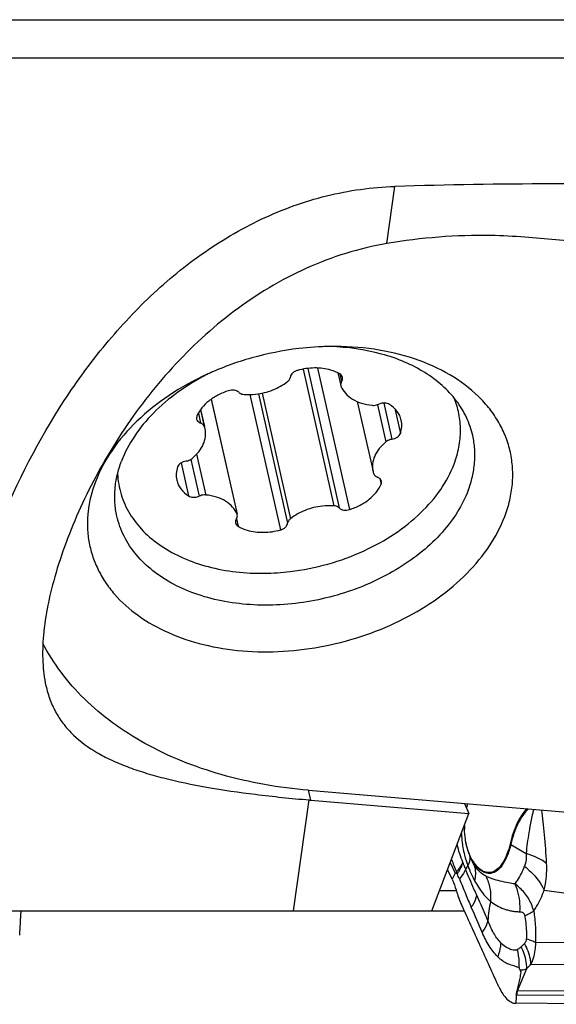
# Model space of a CAD drawing. Units: millimetres. Extents: x 0 to 841, y 0 to 594.
# Drawn here: x 383 to 391, y 78 to 92 of the extents above; entities that cross this region are included whole.
import ezdxf

# ---------------------------------------------------------------- set-up
doc = ezdxf.new("R2010")
doc.units = ezdxf.units.MM
doc.header["$LTSCALE"] = 46.255
for name, color, linetype in [('607065213-000_CL', 7, 'CONTINUOUS'), ('607080412-000_CL', 7, 'CONTINUOUS'), ('607100730-000_CL', 7, 'CONTINUOUS'), ('607150821-000_CL', 7, 'CONTINUOUS')]:
    doc.layers.add(name, color=color, linetype=linetype)

msp = doc.modelspace()

# ---------------------------------------------------------------- linework, layer by layer
at = {"layer": '607065213-000_CL', "color": 9, "linetype": 'CONTINUOUS'}
for p, q in [((390.2523, 80.0219), (390.4711, 79.8916)), ((389.3811, 79.7608), (389.4517, 79.6055)), ((389.6949, 79.7953), (389.7151, 79.7439)), ((389.4517, 79.6055), (389.4055, 79.519)), ((390.7329, 79.3639), (391.2925, 79.2857)), ((390.4151, 78.5605), (390.4011, 78.5471)), ((392.3319, 78.5972), (390.6058, 78.6081)), ((390.3721, 78.2473), (390.3486, 78.2559)), ((390.542, 78.2974), (392.3068, 78.2863)), ((390.3458, 77.9125), (390.4816, 78.2324)), ((390.3319, 77.8202), (390.3333, 77.839)), ((390.3366, 77.8558), (392.6265, 77.8415)), ((392.4815, 77.8991), (390.3458, 77.9125)), ((390.3256, 77.7335), (390.3268, 77.7504)), ((390.3268, 77.7504), (390.3314, 77.8125)), ((390.3314, 77.8125), (390.3319, 77.8202))]:
    msp.add_line(p, q, dxfattribs=at)
at = {"layer": '607065213-000_CL', "color": 7, "linetype": 'CONTINUOUS'}
for p, q in [((389.6637, 79.8545), (389.6632, 79.8556)), ((389.4055, 79.519), (389.3421, 79.6584)), ((389.471, 79.607), (389.4796, 79.5973)), ((383.1976, 78.9225), (383.2064, 79.0634)), ((390.3333, 77.839), (390.3345, 77.8559)), ((392.6176, 77.7192), (390.3256, 77.7335))]:
    msp.add_line(p, q, dxfattribs=at)
for centre, radius, start, end in [((390.3282, 80.3712), 0.7373, 162.72499, 166.0801), ((390.2406, 80.398), 0.6457, 161.0875, 162.68858), ((390.8792, 80.2902), 1.2958, 179.86437, 182.18726), ((390.3808, 80.1726), 0.7825, 198.41181, 201.00061), ((390.7538, 79.6565), 1.2838, 181.29218, 182.20937), ((279.0761, 85.3977), 104.3226, 356.327901, 356.441444)]:
    msp.add_arc(centre, radius, start, end, dxfattribs=at)
at = {"layer": '607065213-000_CL', "color": 9, "linetype": 'CONTINUOUS'}
for centre, radius, start, end in [((390.3889, 80.2514), 0.2671, 236.48178, 239.24125), ((393.7735, 81.4979), 4.692, 201.15541, 203.49278), ((389.7927, 79.8338), 0.1051, 195.76304, 201.46539), ((387.6503, 78.7316), 2.0238, 23.10309, 25.32481), ((254.3394, 19.9255), 147.7205, 23.469139, 23.621005), ((392.0035, 78.7759), 2.0878, 168.29977, 175.8727), ((389.7871, 78.8495), 0.8215, 14.9438, 22.31733), ((389.6511, 78.1672), 0.8407, 25.32901, 26.86202), ((389.5557, 78.2962), 0.8179, 356.57016, 2.41614), ((390.3371, 77.9244), 0.0686, 267.89241, 269.64345), ((390.6638, 77.832), 0.328, 165.79666, 175.82862), ((390.3378, 77.9687), 0.0568, 274.02653, 278.08697)]:
    msp.add_arc(centre, radius, start, end, dxfattribs=at)
at = {"layer": '607065213-000_CL', "color": 7, "linetype": 'CONTINUOUS'}
for points, knots in [([(390.4856, 80.5347), (390.4261, 80.4774), (390.3241, 80.3127), (390.2663, 80.1321), (390.2414, 80.0287)], [0, 0, 0, 0, 0.4371869, 1, 1, 1, 1]), ([(389.6054, 80.0537), (389.6025, 80.0688), (389.592, 80.1307), (389.5862, 80.1934), (389.5844, 80.2407)], [0, 0, 0, 0, 0.2451478, 1, 1, 1, 1]), ([(389.6498, 79.8919), (389.6451, 79.9045), (389.6268, 79.9574), (389.6133, 80.0119), (389.6054, 80.0537)], [0, 0, 0, 0, 0.2407902, 1, 1, 1, 1]), ([(389.6383, 79.9254), (389.635, 79.9355), (389.6218, 79.9776), (389.6117, 80.0207), (389.6054, 80.0537)], [0, 0, 0, 0, 0.239874, 1, 1, 1, 1]), ([(390.2414, 80.0287), (390.2295, 79.9793), (390.2024, 79.8882), (390.1468, 79.7688), (390.0807, 79.6796), (390.0039, 79.6235), (389.9172, 79.6093), (389.832, 79.6407), (389.7547, 79.7091), (389.7121, 79.7702), (389.6915, 79.8052)], [0, 0, 0, 0, 0.1758408, 0.3273634, 0.4530839, 0.556394, 0.647924, 0.7443551, 0.8596677, 1, 1, 1, 1]), ([(389.6915, 79.8052), (389.6877, 79.8117), (389.6721, 79.8398), (389.6591, 79.8692), (389.6502, 79.8922)], [0, 0, 0, 0, 0.234342, 1, 1, 1, 1]), ([(389.4517, 79.6055), (389.4546, 79.6066), (389.4612, 79.6074), (389.468, 79.6057), (389.471, 79.607)], [0, 0, 0, 0, 0.4893353, 1, 1, 1, 1]), ([(389.4054, 79.519), (389.4121, 79.5043), (389.439, 79.4418), (389.4618, 79.3777), (389.4767, 79.3281)], [0, 0, 0, 0, 0.2381904, 1, 1, 1, 1]), ([(389.4767, 79.3281), (389.4814, 79.3125), (389.5005, 79.2534), (389.5228, 79.1953), (389.5419, 79.1536)], [0, 0, 0, 0, 0.2614045, 1, 1, 1, 1]), ([(390.0807, 77.9687), (390.0363, 78.0677), (389.9457, 78.2648), (389.8115, 78.5613), (389.6764, 78.8573), (389.5873, 79.0551), (389.542, 79.1536)], [0, 0, 0, 0, 0.2500147, 0.4999948, 0.7500061, 1, 1, 1, 1]), ([(390.0633, 78.4044), (390.0845, 78.3849), (390.1273, 78.3483), (390.1988, 78.3056), (390.2629, 78.2862), (390.3126, 78.2702), (390.3365, 78.2605), (390.3484, 78.256)], [0, 0, 0, 0, 0.2663734, 0.5184107, 0.7616567, 0.8821375, 1, 1, 1, 1]), ([(390.3418, 77.912), (390.3487, 77.9391), (390.359, 77.9796), (390.3719, 78.0339), (390.3803, 78.0746), (390.3888, 78.1154), (390.3961, 78.1543), (390.4011, 78.1905), (390.3889, 78.2094), (390.383, 78.2158)], [0, 0, 0, 0, 0.2672504, 0.4005615, 0.5333165, 0.6660386, 0.7978893, 0.9166905, 1, 1, 1, 1]), ([(390.0806, 77.9687), (390.0961, 77.9342), (390.1291, 77.8724), (390.1888, 77.7964), (390.254, 77.7466), (390.303, 77.7337), (390.3256, 77.7335)], [0, 0, 0, 0, 0.3190484, 0.5881657, 0.8100188, 1, 1, 1, 1]), ([(390.3345, 77.8559), (390.3316, 77.8581), (390.3298, 77.8683), (390.3332, 77.8869), (390.3392, 77.9019), (390.3418, 77.912)], [0, 0, 0, 0, 0.1902806, 0.4593228, 1, 1, 1, 1])]:
    msp.add_open_spline(points, degree=3, knots=knots, dxfattribs=at)
at = {"layer": '607065213-000_CL', "color": 9, "linetype": 'CONTINUOUS'}
for points, knots in [([(390.5052, 80.5333), (390.4432, 80.4776), (390.3368, 80.311), (390.2777, 80.1275), (390.2523, 80.0219)], [0, 0, 0, 0, 0.4342245, 1, 1, 1, 1]), ([(390.5821, 80.5264), (390.5768, 80.5081), (390.5548, 80.4266), (390.5379, 80.3437), (390.5263, 80.2793)], [0, 0, 0, 0, 0.2255327, 1, 1, 1, 1]), ([(390.7668, 79.7511), (390.7599, 79.888), (390.7457, 80.0873), (390.7168, 80.3418), (390.7026, 80.4602), (390.6984, 80.5165)], [0, 0, 0, 0, 0.5348608, 0.7796605, 1, 1, 1, 1]), ([(390.5263, 80.2793), (390.5208, 80.2498), (390.4983, 80.1212), (390.4812, 79.9916), (390.4711, 79.8916)], [0, 0, 0, 0, 0.2297618, 1, 1, 1, 1]), ([(389.5405, 80.1804), (389.5411, 80.1666), (389.5441, 80.1121), (389.5496, 80.0578), (389.5555, 80.0175)], [0, 0, 0, 0, 0.2533384, 1, 1, 1, 1]), ([(389.5635, 79.7643), (389.5459, 79.8043), (389.5129, 79.8885), (389.4902, 79.9761), (389.4802, 80.0215)], [0, 0, 0, 0, 0.4844141, 1, 1, 1, 1]), ([(389.5555, 80.0175), (389.5573, 80.0045), (389.5653, 79.9538), (389.5765, 79.9036), (389.5863, 79.8667)], [0, 0, 0, 0, 0.2557745, 1, 1, 1, 1]), ([(390.2523, 80.0219), (390.2379, 79.9622), (390.2048, 79.8546), (390.1335, 79.7191), (390.0466, 79.6271), (389.9729, 79.6029), (389.9399, 79.6031)], [0, 0, 0, 0, 0.3313553, 0.6054116, 0.8218757, 1, 1, 1, 1]), ([(389.6635, 79.8318), (389.6637, 79.8226), (389.6616, 79.7825), (389.6472, 79.744), (389.6327, 79.7169)], [0, 0, 0, 0, 0.2304489, 1, 1, 1, 1]), ([(389.7151, 79.7439), (389.7103, 79.7519), (389.6907, 79.7875), (389.6746, 79.8251), (389.6637, 79.8545)], [0, 0, 0, 0, 0.2288896, 1, 1, 1, 1]), ([(390.4711, 79.8916), (390.4725, 79.8747), (390.4748, 79.812), (390.4635, 79.7487), (390.4478, 79.7058)], [0, 0, 0, 0, 0.2705243, 1, 1, 1, 1]), ([(390.4711, 79.8916), (390.4786, 79.8893), (390.5082, 79.8804), (390.5374, 79.8704), (390.5589, 79.8624)], [0, 0, 0, 0, 0.2559125, 1, 1, 1, 1]), ([(390.5589, 79.8624), (390.5989, 79.8475), (390.6713, 79.8158), (390.7386, 79.7738), (390.7668, 79.7511)], [0, 0, 0, 0, 0.5404092, 1, 1, 1, 1]), ([(389.4704, 79.6275), (389.4806, 79.6387), (389.5166, 79.6807), (389.5474, 79.7276), (389.5635, 79.7643)], [0, 0, 0, 0, 0.2750653, 1, 1, 1, 1]), ([(389.4796, 79.5973), (389.4895, 79.6106), (389.5249, 79.6621), (389.5516, 79.7199), (389.5635, 79.7643)], [0, 0, 0, 0, 0.2644657, 1, 1, 1, 1]), ([(389.6022, 79.6676), (389.5988, 79.6758), (389.5856, 79.7079), (389.5727, 79.7402), (389.5635, 79.7643)], [0, 0, 0, 0, 0.2562756, 1, 1, 1, 1]), ([(389.6327, 79.7169), (389.6401, 79.6971), (389.6691, 79.6228), (389.7028, 79.5503), (389.7309, 79.4989)], [0, 0, 0, 0, 0.2649072, 1, 1, 1, 1]), ([(389.9399, 79.6031), (389.9182, 79.6032), (389.8718, 79.6132), (389.8073, 79.6529), (389.7466, 79.7151), (389.7118, 79.7666), (389.6949, 79.7953)], [0, 0, 0, 0, 0.2012134, 0.4273289, 0.6918587, 1, 1, 1, 1]), ([(389.8931, 79.564), (389.8587, 79.5811), (389.7889, 79.6331), (389.739, 79.7035), (389.7151, 79.7439)], [0, 0, 0, 0, 0.4496092, 1, 1, 1, 1]), ([(389.7151, 79.7439), (389.7223, 79.7255), (389.7461, 79.6462), (389.744, 79.5602), (389.7309, 79.4989)], [0, 0, 0, 0, 0.2398012, 1, 1, 1, 1]), ([(390.3104, 79.4525), (390.3241, 79.4688), (390.3815, 79.5465), (390.4221, 79.6353), (390.4478, 79.7058)], [0, 0, 0, 0, 0.2211063, 1, 1, 1, 1]), ([(390.4479, 79.7058), (390.4793, 79.681), (390.5918, 79.5835), (390.6865, 79.4626), (390.7329, 79.3639)], [0, 0, 0, 0, 0.2682373, 1, 1, 1, 1]), ([(390.7329, 79.3639), (390.7397, 79.393), (390.7651, 79.5203), (390.7717, 79.6513), (390.7668, 79.7511)], [0, 0, 0, 0, 0.2298741, 1, 1, 1, 1]), ([(389.6022, 79.6676), (389.5977, 79.6556), (389.5744, 79.6043), (389.5407, 79.5582), (389.5118, 79.5258)], [0, 0, 0, 0, 0.2274677, 1, 1, 1, 1]), ([(389.7625, 79.2887), (389.7487, 79.3186), (389.6922, 79.4435), (389.6391, 79.57), (389.6022, 79.6676)], [0, 0, 0, 0, 0.2398104, 1, 1, 1, 1]), ([(389.9846, 79.526), (389.9764, 79.5289), (389.9453, 79.5402), (389.9149, 79.5532), (389.8931, 79.564)], [0, 0, 0, 0, 0.2632423, 1, 1, 1, 1]), ([(389.8931, 79.564), (389.9204, 79.5092), (389.9595, 79.3887), (389.9645, 79.2625), (389.9591, 79.1993)], [0, 0, 0, 0, 0.4916104, 1, 1, 1, 1]), ([(389.5118, 79.5258), (389.5276, 79.4905), (389.5552, 79.419), (389.6108, 79.2814), (389.6541, 79.1805), (389.6832, 79.1148)], [0, 0, 0, 0, 0.2600656, 0.5161071, 1, 1, 1, 1]), ([(389.7309, 79.4989), (389.7483, 79.4671), (389.812, 79.3587), (389.8913, 79.2579), (389.9591, 79.1993)], [0, 0, 0, 0, 0.2878214, 1, 1, 1, 1]), ([(390.3104, 79.4525), (390.2795, 79.457), (390.1696, 79.4745), (390.0603, 79.4995), (389.9846, 79.526)], [0, 0, 0, 0, 0.2800139, 1, 1, 1, 1]), ([(390.5471, 79.1614), (390.5233, 79.22), (390.4554, 79.3293), (390.3608, 79.4147), (390.3104, 79.4525)], [0, 0, 0, 0, 0.5006812, 1, 1, 1, 1]), ([(390.3104, 79.4525), (390.3238, 79.422), (390.3706, 79.2936), (390.3856, 79.154), (390.3789, 79.051)], [0, 0, 0, 0, 0.2440969, 1, 1, 1, 1]), ([(389.6832, 79.1148), (389.6928, 79.1289), (389.7268, 79.1829), (389.7521, 79.243), (389.7625, 79.2887)], [0, 0, 0, 0, 0.2662669, 1, 1, 1, 1]), ([(389.921, 78.9255), (389.9083, 78.9562), (389.8569, 79.0781), (389.8034, 79.1991), (389.7627, 79.2894)], [0, 0, 0, 0, 0.2509967, 1, 1, 1, 1]), ([(390.5809, 79.0613), (390.5957, 79.0823), (390.6567, 79.1776), (390.7029, 79.2818), (390.7329, 79.3639)], [0, 0, 0, 0, 0.2272327, 1, 1, 1, 1]), ([(389.9591, 79.1993), (389.9891, 79.1797), (390.0484, 79.137), (390.1331, 79.1), (390.2048, 79.0769), (390.2607, 79.0625), (390.3192, 79.0547), (390.3588, 79.0526), (390.3789, 79.051)], [0, 0, 0, 0, 0.2372723, 0.4835274, 0.609091, 0.7369779, 0.8661064, 1, 1, 1, 1]), ([(390.3789, 79.051), (390.3941, 79.0508), (390.4193, 79.0464), (390.4453, 79.0213), (390.4509, 79.0016), (390.4523, 78.9909)], [0, 0, 0, 0, 0.4352964, 0.6899911, 1, 1, 1, 1]), ([(390.5249, 79.0259), (390.5194, 79.0229), (390.4957, 79.0103), (390.4712, 78.999), (390.4523, 78.9909)], [0, 0, 0, 0, 0.2340533, 1, 1, 1, 1]), ([(390.4523, 78.9909), (390.4543, 78.978), (390.4618, 78.9261), (390.468, 78.8739), (390.4713, 78.8345)], [0, 0, 0, 0, 0.247332, 1, 1, 1, 1]), ([(390.5809, 79.0613), (390.5769, 79.0583), (390.5589, 79.0454), (390.5399, 79.0341), (390.5249, 79.0259)], [0, 0, 0, 0, 0.2273698, 1, 1, 1, 1]), ([(390.5809, 79.0613), (390.5933, 78.9867), (390.6096, 78.8357), (390.6104, 78.6838), (390.6058, 78.6081)], [0, 0, 0, 0, 0.4991152, 1, 1, 1, 1]), ([(389.9212, 78.9262), (389.9178, 78.9119), (389.8994, 78.8513), (389.8679, 78.7952), (389.8396, 78.7559)], [0, 0, 0, 0, 0.2330497, 1, 1, 1, 1]), ([(390.1068, 78.6052), (390.0662, 78.6478), (389.9945, 78.7511), (389.9458, 78.8657), (389.9212, 78.9262)], [0, 0, 0, 0, 0.4737703, 1, 1, 1, 1]), ([(390.4713, 78.8345), (390.4748, 78.7908), (390.4774, 78.7324), (390.475, 78.6742), (390.4739, 78.6599)], [0, 0, 0, 0, 0.7530934, 1, 1, 1, 1]), ([(390.0633, 78.4044), (390.0157, 78.4501), (389.9307, 78.563), (389.869, 78.6884), (389.8396, 78.7559)], [0, 0, 0, 0, 0.4729526, 1, 1, 1, 1]), ([(390.1068, 78.6052), (390.1057, 78.5885), (390.0988, 78.5202), (390.0814, 78.4531), (390.0633, 78.4044)], [0, 0, 0, 0, 0.2429226, 1, 1, 1, 1]), ([(390.3466, 78.5069), (390.3281, 78.4963), (390.2808, 78.4967), (390.1964, 78.5275), (390.1404, 78.5718), (390.1068, 78.6052)], [0, 0, 0, 0, 0.2352815, 0.4760821, 1, 1, 1, 1]), ([(390.4011, 78.5471), (390.3968, 78.5428), (390.3806, 78.5272), (390.3623, 78.5123), (390.3466, 78.5069)], [0, 0, 0, 0, 0.2679016, 1, 1, 1, 1]), ([(390.4739, 78.6599), (390.4736, 78.6532), (390.47, 78.6292), (390.4586, 78.6065), (390.4473, 78.5933)], [0, 0, 0, 0, 0.2789312, 1, 1, 1, 1]), ([(390.542, 78.2974), (390.5407, 78.3216), (390.5274, 78.4251), (390.4872, 78.524), (390.4473, 78.5933)], [0, 0, 0, 0, 0.2324712, 1, 1, 1, 1]), ([(390.6058, 78.6081), (390.5971, 78.6129), (390.5547, 78.634), (390.5097, 78.6494), (390.4739, 78.6599)], [0, 0, 0, 0, 0.2108224, 1, 1, 1, 1]), ([(390.6058, 78.6081), (390.6061, 78.5812), (390.6014, 78.475), (390.5736, 78.3701), (390.542, 78.2974)], [0, 0, 0, 0, 0.253095, 1, 1, 1, 1]), ([(390.4816, 78.2324), (390.4817, 78.2564), (390.4748, 78.3577), (390.4441, 78.4569), (390.411, 78.5269)], [0, 0, 0, 0, 0.2364751, 1, 1, 1, 1]), ([(390.4816, 78.2324), (390.4867, 78.2374), (390.5074, 78.2586), (390.5274, 78.2805), (390.542, 78.2974)], [0, 0, 0, 0, 0.2430207, 1, 1, 1, 1]), ([(390.3721, 78.2473), (390.3721, 78.2438), (390.3729, 78.2325), (390.3781, 78.2219), (390.383, 78.2158)], [0, 0, 0, 0, 0.305487, 1, 1, 1, 1]), ([(390.383, 78.2158), (390.3915, 78.2149), (390.4251, 78.2138), (390.4587, 78.2222), (390.4816, 78.2324)], [0, 0, 0, 0, 0.2540544, 1, 1, 1, 1])]:
    msp.add_open_spline(points, degree=3, knots=knots, dxfattribs=at)
for points in [[(389.5863, 79.8667), (389.5997, 79.8161), (389.6158, 79.7663), (389.6327, 79.7169)], [(389.6587, 79.8666), (389.6616, 79.8552), (389.6631, 79.8435), (389.6635, 79.8318)], [(389.6327, 79.7169), (389.6217, 79.701), (389.6115, 79.6845), (389.6022, 79.6675)], [(390.4473, 78.5932), (390.4373, 78.5817), (390.4262, 78.571), (390.4151, 78.5605)], [(390.3729, 78.3307), (390.3704, 78.39), (390.3614, 78.4494), (390.3466, 78.5069)]]:
    msp.add_open_spline(points, degree=3, dxfattribs=at)
at = {"layer": '607080412-000_CL', "color": 9, "linetype": 'CONTINUOUS'}
for p, q in [((377.7844, 91.8959), (392.8912, 91.8959)), ((393.01, 91.3401), (377.809, 91.3401)), ((388.4685, 88.6723), (388.5835, 89.495)), ((387.3726, 80.6598), (387.3407, 80.8008)), ((387.1251, 79.0634), (387.3485, 80.6618)), ((389.2271, 79.3562), (389.4679, 79.3562))]:
    msp.add_line(p, q, dxfattribs=at)
at = {"layer": '607080412-000_CL', "color": 7, "linetype": 'CONTINUOUS'}
for p, q in [((392.732, 88.5698), (390.4549, 88.7626)), ((387.3726, 80.6598), (389.6497, 80.4669)), ((389.5843, 80.6108), (389.6497, 80.4669)), ((389.1157, 79.0634), (389.6497, 80.4669)), ((377.5991, 79.0634), (389.5831, 79.0634))]:
    msp.add_line(p, q, dxfattribs=at)
msp.add_arc((387.9805, 87.8377), 7.2037, 264.96747, 265.15949, dxfattribs=at)
msp.add_ellipse((372.0611, 4.6367), major_axis=(65.3761, 67.1016), ratio=0.7954956, start_param=0.634294, end_param=0.6890448, dxfattribs=at)
for points, knots in [([(382.8455, 84.5029), (383.0946, 85.1287), (383.5484, 86.0399), (384.3284, 87.1395), (385.0064, 87.8885), (385.7795, 88.5359), (386.5023, 88.9645), (387.1187, 89.2214), (387.5968, 89.367), (388.0866, 89.4619), (388.4179, 89.49), (388.5835, 89.495)], [0, 0, 0, 0, 0.2513586, 0.3769538, 0.5023147, 0.6273485, 0.7519522, 0.8141391, 0.8762046, 0.9381537, 1, 1, 1, 1]), ([(390.4549, 88.7626), (390.2926, 88.7764), (389.6293, 88.81), (388.9622, 88.7568), (388.4685, 88.6723)], [0, 0, 0, 0, 0.2454448, 1, 1, 1, 1]), ([(388.4685, 88.6723), (388.2693, 88.6382), (387.8748, 88.5435), (387.3064, 88.3275), (386.7677, 88.0453), (386.0977, 87.5934), (385.3569, 86.9097), (384.7486, 86.1181), (384.344, 85.4487), (384.0854, 84.9426), (383.8713, 84.4389), (383.7041, 83.9483), (383.5863, 83.4822), (383.5202, 83.0506), (383.5075, 82.661), (383.5371, 82.4182), (383.5622, 82.307)], [0, 0, 0, 0, 0.0696962, 0.1394509, 0.2092241, 0.2789521, 0.4177207, 0.5546858, 0.6218064, 0.6873289, 0.7505135, 0.8104027, 0.8659215, 0.9161467, 0.9606916, 1, 1, 1, 1]), ([(383.5622, 82.307), (383.5782, 82.2365), (383.6181, 82.1009), (383.7057, 81.9117), (383.8183, 81.7426), (384.0037, 81.5383), (384.2378, 81.3698), (384.5051, 81.2316), (384.7345, 81.136), (384.9867, 81.0505), (385.3665, 80.9448), (385.8981, 80.8357), (386.5972, 80.735), (387.0904, 80.6846), (387.3485, 80.6618)], [0, 0, 0, 0, 0.0493453, 0.0961289, 0.1417152, 0.187451, 0.2838217, 0.3364115, 0.3927308, 0.4532026, 0.5181084, 0.6616823, 0.8231637, 1, 1, 1, 1])]:
    msp.add_open_spline(points, degree=3, knots=knots, dxfattribs=at)
at = {"layer": '607100730-000_CL', "color": 9, "linetype": 'CONTINUOUS'}
for p, q in [((387.2612, 86.8647), (387.7064, 84.896)), ((387.3288, 86.875), (387.7833, 84.8652)), ((387.4691, 86.8806), (387.9299, 84.8428)), ((387.7931, 86.7938), (387.8171, 86.6878)), ((386.4973, 86.4981), (386.9379, 84.5498)), ((386.619, 86.5088), (387.0402, 84.6458)), ((386.6725, 86.5185), (387.0812, 84.7113)), ((385.9385, 86.4296), (386.3123, 84.7765)), ((388.3327, 86.3527), (388.4537, 85.8176)), ((388.4226, 86.3769), (388.5406, 85.855)), ((385.7552, 86.2287), (385.7869, 86.0882)), ((385.7865, 86.2791), (385.8408, 86.0389)), ((388.5813, 86.2962), (388.662, 85.9394)), ((385.7297, 85.6387), (385.8623, 85.0522)), ((385.5061, 85.5139), (385.6134, 85.039)), ((385.6477, 85.5658), (385.7675, 85.0359)), ((388.3662, 85.288), (388.3841, 85.2088)), ((386.3034, 84.7085), (386.3276, 84.6014))]:
    msp.add_line(p, q, dxfattribs=at)
at = {"layer": '607100730-000_CL', "color": 7, "linetype": 'CONTINUOUS'}
for p, q in [((387.7633, 86.8099), (387.8041, 86.6292)), ((385.9392, 86.4301), (386.3131, 84.7766)), ((388.0412, 86.3977), (388.2685, 85.3926)), ((385.7881, 86.2814), (385.8429, 86.0393))]:
    msp.add_line(p, q, dxfattribs=at)
for centre, radius, start, end in [((387.867, 86.6434), 0.0644, 192.66256, 201.64724), ((385.5376, 85.9326), 0.3213, 12.73229, 19.30771), ((388.5819, 85.4635), 0.3213, 192.73229, 199.30771), ((386.2525, 84.7527), 0.0644, 12.66256, 21.64724)]:
    msp.add_arc(centre, radius, start, end, dxfattribs=at)
for points, knots in [([(387.1816, 86.8463), (387.1682, 86.8426), (387.1428, 86.8326), (387.1107, 86.8101), (387.0879, 86.7825), (387.0803, 86.7608), (387.0792, 86.7503)], [0, 0, 0, 0, 0.2824259, 0.5477842, 0.787032, 1, 1, 1, 1]), ([(387.7918, 86.7946), (387.7507, 86.8185), (387.6331, 86.8668), (387.423, 86.8919), (387.2615, 86.8685), (387.1816, 86.8463)], [0, 0, 0, 0, 0.2277199, 0.602571, 1, 1, 1, 1]), ([(387.83, 86.7465), (387.8278, 86.7562), (387.818, 86.7757), (387.8013, 86.7892), (387.7918, 86.7946)], [0, 0, 0, 0, 0.4771453, 1, 1, 1, 1]), ([(386.4131, 86.5001), (386.4684, 86.496), (386.6096, 86.4994), (386.8268, 86.553), (386.9745, 86.6346), (387.0382, 86.6847)], [0, 0, 0, 0, 0.2506694, 0.6334837, 1, 1, 1, 1]), ([(387.0382, 86.6847), (387.0493, 86.6934), (387.0679, 86.7127), (387.0779, 86.7381), (387.0792, 86.7503)], [0, 0, 0, 0, 0.5338038, 1, 1, 1, 1]), ([(387.8171, 86.6878), (387.8111, 86.679), (387.8023, 86.66), (387.802, 86.6388), (387.8041, 86.6293)], [0, 0, 0, 0, 0.5220011, 1, 1, 1, 1]), ([(387.8071, 86.6196), (387.822, 86.5821), (387.8682, 86.5095), (387.9726, 86.4257), (388.1059, 86.3678), (388.2052, 86.3489), (388.2572, 86.3439)], [0, 0, 0, 0, 0.2189295, 0.4559925, 0.7167026, 1, 1, 1, 1]), ([(387.8171, 86.6878), (387.823, 86.6967), (387.8318, 86.7157), (387.8321, 86.737), (387.83, 86.7465)], [0, 0, 0, 0, 0.5220853, 1, 1, 1, 1]), ([(386.1895, 86.5533), (386.1372, 86.5369), (386.0373, 86.4959), (385.8694, 86.3883), (385.7705, 86.2724), (385.7353, 86.1872)], [0, 0, 0, 0, 0.2750621, 0.5375481, 1, 1, 1, 1]), ([(386.3361, 86.5309), (386.3193, 86.5473), (386.2817, 86.5618), (386.2305, 86.5629), (386.203, 86.5575), (386.1895, 86.5533)], [0, 0, 0, 0, 0.4588941, 0.7250015, 1, 1, 1, 1]), ([(386.3361, 86.5309), (386.3407, 86.5264), (386.3629, 86.5092), (386.3915, 86.5017), (386.4131, 86.5001)], [0, 0, 0, 0, 0.2277063, 1, 1, 1, 1]), ([(388.2572, 86.3439), (388.2651, 86.3432), (388.2974, 86.3424), (388.3298, 86.3501), (388.352, 86.3601)], [0, 0, 0, 0, 0.246072, 1, 1, 1, 1]), ([(388.506, 86.3571), (388.4959, 86.3636), (388.4658, 86.3763), (388.4117, 86.3795), (388.3711, 86.3688), (388.352, 86.3601)], [0, 0, 0, 0, 0.2255654, 0.6040327, 1, 1, 1, 1]), ([(388.6749, 86.1299), (388.6698, 86.1522), (388.6546, 86.1966), (388.6045, 86.2797), (388.548, 86.3299), (388.506, 86.3571)], [0, 0, 0, 0, 0.2378604, 0.4812498, 1, 1, 1, 1]), ([(389.435, 85.4969), (389.4652, 85.5762), (389.5117, 85.7371), (389.5357, 85.9838), (389.5116, 86.2254), (389.4638, 86.379), (389.4328, 86.4525)], [0, 0, 0, 0, 0.2601477, 0.5105942, 0.7555738, 1, 1, 1, 1]), ([(385.7353, 86.1872), (385.7325, 86.1804), (385.7287, 86.1662), (385.7295, 86.1515), (385.731, 86.1447)], [0, 0, 0, 0, 0.5126517, 1, 1, 1, 1]), ([(385.731, 86.1447), (385.7339, 86.1322), (385.7487, 86.1073), (385.7733, 86.0933), (385.7869, 86.0882)], [0, 0, 0, 0, 0.4670615, 1, 1, 1, 1]), ([(385.8408, 86.0389), (385.8369, 86.0499), (385.8218, 86.0712), (385.7994, 86.0836), (385.7869, 86.0882)], [0, 0, 0, 0, 0.4686385, 1, 1, 1, 1]), ([(388.662, 85.9394), (388.6728, 85.9704), (388.6866, 86.034), (388.6818, 86.0992), (388.6749, 86.1299)], [0, 0, 0, 0, 0.5103519, 1, 1, 1, 1]), ([(385.6657, 85.5785), (385.7008, 85.6075), (385.7631, 85.6697), (385.8301, 85.7777), (385.8627, 85.8915), (385.859, 85.9679), (385.851, 86.0034)], [0, 0, 0, 0, 0.2808088, 0.5384265, 0.7754093, 1, 1, 1, 1]), ([(388.5406, 85.855), (388.5546, 85.8571), (388.5817, 85.8644), (388.6271, 85.8877), (388.6543, 85.9173), (388.662, 85.9394)], [0, 0, 0, 0, 0.2757359, 0.5419778, 1, 1, 1, 1]), ([(388.4537, 85.8176), (388.4186, 85.7886), (388.3563, 85.7264), (388.2893, 85.6184), (388.2567, 85.5046), (388.2604, 85.4282), (388.2685, 85.3926)], [0, 0, 0, 0, 0.2808088, 0.5384265, 0.7754093, 1, 1, 1, 1]), ([(388.5406, 85.855), (388.5325, 85.8538), (388.5015, 85.8471), (388.4719, 85.8326), (388.4537, 85.8176)], [0, 0, 0, 0, 0.258276, 1, 1, 1, 1]), ([(385.5788, 85.5411), (385.5649, 85.5389), (385.5378, 85.5317), (385.4924, 85.5083), (385.4651, 85.4788), (385.4574, 85.4567)], [0, 0, 0, 0, 0.2757359, 0.5419778, 1, 1, 1, 1]), ([(385.5788, 85.5411), (385.5869, 85.5423), (385.6179, 85.549), (385.6475, 85.5635), (385.6657, 85.5785)], [0, 0, 0, 0, 0.258276, 1, 1, 1, 1]), ([(388.1395, 84.249), (388.2922, 84.3193), (388.5801, 84.4786), (388.955, 84.7758), (389.2486, 85.1143), (389.3862, 85.3685), (389.435, 85.4969)], [0, 0, 0, 0, 0.2740729, 0.5339211, 0.7761399, 1, 1, 1, 1]), ([(384.5929, 85.358), (384.5975, 85.2576), (384.6319, 85.0561), (384.7599, 84.7733), (384.9587, 84.5206), (385.2206, 84.3056), (385.5373, 84.1339), (386.0305, 83.9647), (386.4353, 83.9217), (386.7086, 83.9254)], [0, 0, 0, 0, 0.1069894, 0.215013, 0.3273384, 0.446402, 0.5735173, 0.7088855, 1, 1, 1, 1]), ([(385.4574, 85.4567), (385.4467, 85.4257), (385.4329, 85.3621), (385.4377, 85.2969), (385.4446, 85.2662)], [0, 0, 0, 0, 0.5103519, 1, 1, 1, 1]), ([(388.2786, 85.3572), (388.2825, 85.3462), (388.2976, 85.3248), (388.3201, 85.3125), (388.3325, 85.3079)], [0, 0, 0, 0, 0.4686385, 1, 1, 1, 1]), ([(385.4446, 85.2662), (385.4497, 85.2438), (385.4649, 85.1995), (385.5149, 85.1164), (385.5715, 85.0662), (385.6134, 85.039)], [0, 0, 0, 0, 0.2378604, 0.4812498, 1, 1, 1, 1]), ([(387.9299, 84.8428), (387.9823, 84.8592), (388.0822, 84.9002), (388.2501, 85.0078), (388.3489, 85.1237), (388.3841, 85.2088)], [0, 0, 0, 0, 0.2750621, 0.5375481, 1, 1, 1, 1]), ([(388.3884, 85.2514), (388.3856, 85.2639), (388.3708, 85.2888), (388.3462, 85.3028), (388.3325, 85.3079)], [0, 0, 0, 0, 0.4670615, 1, 1, 1, 1]), ([(388.3841, 85.2088), (388.387, 85.2157), (388.3908, 85.2298), (388.39, 85.2445), (388.3884, 85.2514)], [0, 0, 0, 0, 0.5126517, 1, 1, 1, 1]), ([(385.6134, 85.039), (385.6235, 85.0324), (385.6536, 85.0198), (385.7077, 85.0165), (385.7483, 85.0272), (385.7675, 85.0359)], [0, 0, 0, 0, 0.2255654, 0.6040327, 1, 1, 1, 1]), ([(385.8623, 85.0522), (385.8544, 85.0529), (385.8221, 85.0537), (385.7896, 85.046), (385.7675, 85.0359)], [0, 0, 0, 0, 0.246072, 1, 1, 1, 1]), ([(386.3123, 84.7765), (386.2975, 84.814), (386.2513, 84.8866), (386.1468, 84.9704), (386.0135, 85.0283), (385.9143, 85.0472), (385.8623, 85.0522)], [0, 0, 0, 0, 0.2189295, 0.4559925, 0.7167026, 1, 1, 1, 1]), ([(387.7064, 84.896), (387.651, 84.9001), (387.5099, 84.8967), (387.2926, 84.8431), (387.145, 84.7615), (387.0812, 84.7113)], [0, 0, 0, 0, 0.2506694, 0.6334837, 1, 1, 1, 1]), ([(387.7833, 84.8652), (387.7788, 84.8697), (387.7565, 84.8869), (387.7279, 84.8944), (387.7064, 84.896)], [0, 0, 0, 0, 0.2277063, 1, 1, 1, 1]), ([(387.7833, 84.8652), (387.8001, 84.8488), (387.8377, 84.8343), (387.8889, 84.8332), (387.9165, 84.8386), (387.9299, 84.8428)], [0, 0, 0, 0, 0.4588941, 0.7250015, 1, 1, 1, 1]), ([(386.3024, 84.7082), (386.2965, 84.6994), (386.2876, 84.6803), (386.2873, 84.6591), (386.2895, 84.6496)], [0, 0, 0, 0, 0.5220853, 1, 1, 1, 1]), ([(386.2895, 84.6496), (386.2917, 84.6398), (386.3014, 84.6204), (386.3182, 84.6069), (386.3276, 84.6014)], [0, 0, 0, 0, 0.4771453, 1, 1, 1, 1]), ([(386.3024, 84.7082), (386.3083, 84.7171), (386.3172, 84.7361), (386.3175, 84.7573), (386.3153, 84.7668)], [0, 0, 0, 0, 0.5220011, 1, 1, 1, 1]), ([(386.9379, 84.5498), (386.9513, 84.5535), (386.9766, 84.5635), (387.0087, 84.5859), (387.0316, 84.6136), (387.0391, 84.6353), (387.0402, 84.6458)], [0, 0, 0, 0, 0.2824259, 0.5477842, 0.787032, 1, 1, 1, 1]), ([(387.0812, 84.7113), (387.0702, 84.7027), (387.0515, 84.6834), (387.0416, 84.6579), (387.0402, 84.6458)], [0, 0, 0, 0, 0.5338038, 1, 1, 1, 1]), ([(386.3276, 84.6014), (386.3688, 84.5776), (386.4863, 84.5293), (386.6964, 84.5041), (386.8579, 84.5276), (386.9379, 84.5498)], [0, 0, 0, 0, 0.2277199, 0.602571, 1, 1, 1, 1]), ([(386.7086, 83.9254), (386.8309, 83.9271), (387.3211, 83.9602), (387.8046, 84.0949), (388.1395, 84.249)], [0, 0, 0, 0, 0.2492266, 1, 1, 1, 1])]:
    msp.add_open_spline(points, degree=3, knots=knots, dxfattribs=at)
at = {"layer": '607150821-000_CL', "color": 7, "linetype": 'CONTINUOUS'}
for p, q in [((385.8816, 86.7873), (385.8773, 86.7851)), ((387.3407, 80.8008), (391.3788, 80.4588))]:
    msp.add_line(p, q, dxfattribs=at)
for centre, radius, start, end in [((387.5596, 83.7101), 3.4794, 88.43516, 89.8591), ((387.46, 83.6957), 3.4712, 115.8763, 117.04735)]:
    msp.add_arc(centre, radius, start, end, dxfattribs=at)
for points, knots in [([(387.6547, 87.1911), (387.503, 87.189), (387.1211, 87.1632), (386.5204, 87.0433), (386.0877, 86.8853), (385.8803, 86.7899)], [0, 0, 0, 0, 0.2486627, 0.6259585, 1, 1, 1, 1]), ([(389.7038, 85.9069), (389.6834, 85.9968), (389.6218, 86.1748), (389.4715, 86.4196), (389.2673, 86.638), (389.0147, 86.8251), (388.7195, 86.9771), (388.2693, 87.1321), (387.903, 87.1814), (387.6546, 87.1882)], [0, 0, 0, 0, 0.1066707, 0.2159434, 0.3300163, 0.4504174, 0.5779151, 0.7125576, 1, 1, 1, 1]), ([(390.1645, 84.7436), (390.1935, 84.8197), (390.241, 84.9733), (390.2792, 85.2083), (390.2824, 85.4412), (390.2506, 85.6692), (390.184, 85.8893), (390.0835, 86.0991), (389.9504, 86.296), (389.7278, 86.5427), (389.3719, 86.8067), (388.8594, 87.0333), (388.2763, 87.1686), (387.8651, 87.1939), (387.6547, 87.1911)], [0, 0, 0, 0, 0.0584119, 0.115017, 0.1703199, 0.2249345, 0.2795219, 0.3347481, 0.3912276, 0.4494816, 0.5725513, 0.705827, 0.8489414, 1, 1, 1, 1]), ([(385.8803, 86.7899), (385.691, 86.7027), (385.334, 86.5051), (384.869, 86.1366), (384.5049, 85.7169), (384.3343, 85.4016), (384.2738, 85.2424)], [0, 0, 0, 0, 0.2740733, 0.5339217, 0.7761399, 1, 1, 1, 1]), ([(385.8773, 86.7851), (385.7325, 86.7109), (385.4601, 86.5462), (385.1061, 86.2474), (384.8284, 85.9127), (384.697, 85.6643), (384.6493, 85.5391)], [0, 0, 0, 0, 0.2733648, 0.5325349, 0.7748643, 1, 1, 1, 1]), ([(389.6375, 85.1167), (389.6623, 85.1817), (389.7028, 85.3131), (389.735, 85.5141), (389.737, 85.7132), (389.7181, 85.8434), (389.7038, 85.9069)], [0, 0, 0, 0, 0.2597139, 0.5113501, 0.7571748, 1, 1, 1, 1]), ([(384.5831, 84.7489), (384.5687, 84.8124), (384.5498, 84.9426), (384.5518, 85.1417), (384.584, 85.3427), (384.6246, 85.4741), (384.6493, 85.5391)], [0, 0, 0, 0, 0.2428252, 0.4886499, 0.7402861, 1, 1, 1, 1]), ([(384.2738, 85.2424), (384.2212, 85.1042), (384.1667, 84.8886), (384.1544, 84.5985), (384.175, 84.387), (384.2252, 84.1814), (384.3046, 83.9837), (384.4122, 83.796), (384.5945, 83.5578), (384.8915, 83.2942), (385.3291, 83.0508), (385.8367, 82.8821), (386.3953, 82.7938), (386.9844, 82.7886), (387.5821, 82.8664), (388.166, 83.0243), (388.7145, 83.2564), (389.207, 83.5542), (389.6251, 83.9072), (389.9531, 84.3024), (390.1083, 84.5957), (390.1645, 84.7436)], [0, 0, 0, 0, 0.0534973, 0.0793085, 0.1047612, 0.1301126, 0.1556287, 0.1815639, 0.2081449, 0.2638494, 0.3237803, 0.3881042, 0.4563497, 0.5275694, 0.6004993, 0.6737082, 0.7457379, 0.8152443, 0.8811413, 0.942757, 1, 1, 1, 1]), ([(389.6375, 85.1167), (389.5966, 85.0091), (389.4882, 84.7954), (389.2641, 84.5013), (388.9802, 84.2312), (388.6448, 83.9927), (388.2672, 83.7922), (387.7209, 83.5824), (387.1391, 83.4694), (386.5584, 83.4615), (386.1414, 83.5083), (385.7524, 83.6068), (385.4021, 83.7544), (385.1004, 83.9475), (384.8562, 84.1815), (384.6774, 84.4502), (384.6057, 84.6487), (384.5831, 84.7489)], [0, 0, 0, 0, 0.0555426, 0.1147361, 0.1776157, 0.2438192, 0.3126852, 0.3833373, 0.5256637, 0.5954755, 0.6630092, 0.7274928, 0.7884157, 0.8456169, 0.8993687, 0.9504278, 1, 1, 1, 1]), ([(387.3407, 80.8008), (386.9163, 80.8367), (386.1023, 80.9781), (385.159, 81.3527), (384.5187, 81.7592), (384.1112, 82.1029), (383.7723, 82.4873), (383.5932, 82.771), (383.5178, 82.9167)], [0, 0, 0, 0, 0.2809628, 0.5412968, 0.6632693, 0.7798891, 0.8917958, 1, 1, 1, 1])]:
    msp.add_open_spline(points, degree=3, knots=knots, dxfattribs=at)

doc.saveas('drawing.dxf')
